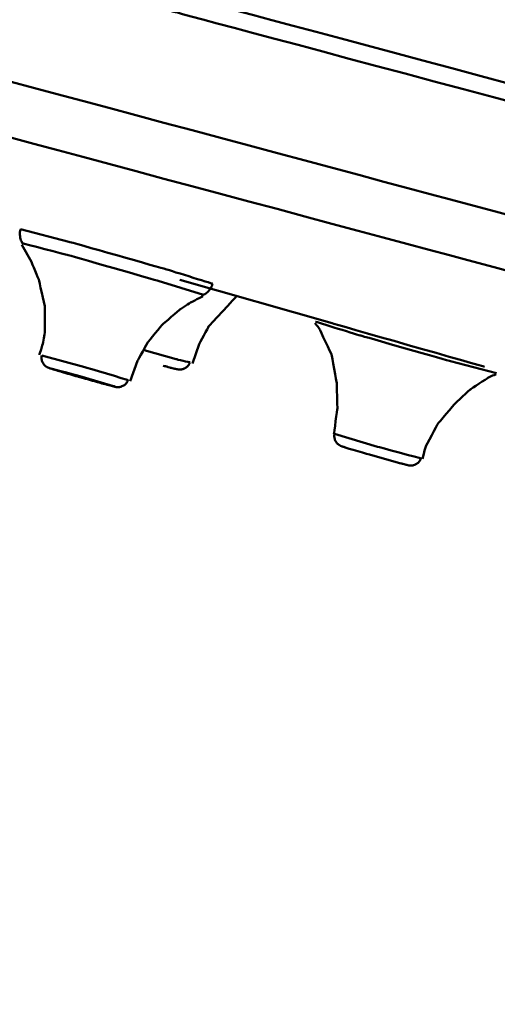
# Model space of a CAD drawing. Units: centimetres. Extents: x -162 to 1154, y -1084 to 1215.
# Drawn here: x 608 to 621, y 1086 to 1114 of the extents above; entities that cross this region are included whole.
import ezdxf

# ---------------------------------------------------------------- set-up
doc = ezdxf.new("R2010")
doc.units = ezdxf.units.CM
doc.header["$MEASUREMENT"] = 0
doc.layers.add('layer 1', color=7, linetype='Continuous')

msp = doc.modelspace()

# ---------------------------------------------------------------- linework, layer by layer
at = {"layer": 'layer 1', "lineweight": 50}
for points, knots in [([(708.71784, 1092.37797), (708.71784, 1092.37797), (613.35427, 1117.02604), (613.35427, 1117.02604), (613.35427, 1117.02604), (613.35427, 1117.02604), (517.56882, 1139.9885), (517.56882, 1139.9885)], [0, 0, 0, 0, 0.5, 0.5, 0.5, 0.50000001, 1, 1, 1, 1]), ([(517.56882, 1139.9885), (517.56882, 1139.9885), (518.60982, 1139.71102), (518.60982, 1139.71102), (518.60982, 1139.71102), (518.60982, 1139.71102), (521.72528, 1138.8786), (521.72528, 1138.8786), (521.72528, 1138.8786), (521.72528, 1138.8786), (526.87933, 1137.49594), (526.87933, 1137.49594), (526.87933, 1137.49594), (526.87933, 1137.49594), (534.01534, 1135.58382), (534.01534, 1135.58382), (534.01534, 1135.58382), (534.01534, 1135.58382), (543.05781, 1133.16394), (543.05781, 1133.16394), (543.05781, 1133.16394), (543.05781, 1133.16394), (553.90198, 1130.25612), (553.90198, 1130.25612), (553.90198, 1130.25612), (553.90198, 1130.25612), (566.43743, 1126.89905), (566.43743, 1126.89905), (566.43743, 1126.89905), (566.43743, 1126.89905), (580.51597, 1123.12388), (580.51597, 1123.12388), (580.51597, 1123.12388), (580.51597, 1123.12388), (595.99227, 1118.9778), (595.99227, 1118.9778), (595.99227, 1118.9778), (595.99227, 1118.9778), (612.69361, 1114.5014), (612.69361, 1114.5014), (612.69361, 1114.5014), (612.69361, 1114.5014), (630.43973, 1109.74846), (630.43973, 1109.74846), (630.43973, 1109.74846), (630.43973, 1109.74846), (649.02677, 1104.76807), (649.02677, 1104.76807), (649.02677, 1104.76807), (649.02677, 1104.76807), (668.26408, 1099.61402), (668.26408, 1099.61402), (668.26408, 1099.61402), (668.26408, 1099.61402), (687.93271, 1094.342), (687.93271, 1094.342), (687.93271, 1094.342), (687.93271, 1094.342), (707.81935, 1089.01618), (707.81935, 1089.01618), (707.81935, 1089.01618), (707.81935, 1089.01618), (727.70504, 1083.68565), (727.70504, 1083.68565), (727.70504, 1083.68565), (727.70504, 1083.68565), (747.37272, 1078.41362), (747.37272, 1078.41362), (747.37272, 1078.41362), (747.37272, 1078.41362), (766.61003, 1073.25958), (766.61003, 1073.25958), (766.61003, 1073.25958), (766.61003, 1073.25958), (785.20274, 1068.27919), (785.20274, 1068.27919), (785.20274, 1068.27919), (785.20274, 1068.27919), (802.94414, 1063.52625), (802.94414, 1063.52625), (802.94414, 1063.52625), (802.94414, 1063.52625), (819.64454, 1059.04984), (819.64454, 1059.04984), (819.64454, 1059.04984), (819.64454, 1059.04984), (835.12178, 1054.90377), (835.12178, 1054.90377), (835.12178, 1054.90377), (835.12178, 1054.90377), (849.20127, 1051.12954), (849.20127, 1051.12954), (849.20127, 1051.12954), (849.20127, 1051.12954), (861.73482, 1047.77153), (861.73482, 1047.77153), (861.73482, 1047.77153), (861.73482, 1047.77153), (872.57994, 1044.86371), (872.57994, 1044.86371), (872.57994, 1044.86371), (872.57994, 1044.86371), (881.62147, 1042.44382), (881.62147, 1042.44382), (881.62147, 1042.44382), (881.62147, 1042.44382), (888.75842, 1040.5317), (888.75842, 1040.5317), (888.75842, 1040.5317), (888.75842, 1040.5317), (893.91247, 1039.14905), (893.91247, 1039.14905), (893.91247, 1039.14905), (893.91247, 1039.14905), (897.02792, 1038.31662), (897.02792, 1038.31662), (897.02792, 1038.31662), (897.02792, 1038.31662), (898.06893, 1038.03915), (898.06893, 1038.03915)], [0, 0, 0, 0, 0.03333333, 0.03333333, 0.03333333, 0.03333334, 0.06666667, 0.06666667, 0.06666667, 0.06666668, 0.1, 0.1, 0.1, 0.10000001, 0.13333333, 0.13333333, 0.13333333, 0.13333334, 0.16666667, 0.16666667, 0.16666667, 0.16666668, 0.2, 0.2, 0.2, 0.20000001, 0.23333333, 0.23333333, 0.23333333, 0.23333334, 0.26666667, 0.26666667, 0.26666667, 0.26666668, 0.3, 0.3, 0.3, 0.30000001, 0.33333333, 0.33333333, 0.33333333, 0.33333334, 0.36666667, 0.36666667, 0.36666667, 0.36666668, 0.4, 0.4, 0.4, 0.40000001, 0.43333333, 0.43333333, 0.43333333, 0.43333334, 0.46666667, 0.46666667, 0.46666667, 0.46666668, 0.5, 0.5, 0.5, 0.50000001, 0.53333333, 0.53333333, 0.53333333, 0.53333334, 0.56666667, 0.56666667, 0.56666667, 0.56666668, 0.6, 0.6, 0.6, 0.60000001, 0.63333333, 0.63333333, 0.63333333, 0.63333334, 0.66666667, 0.66666667, 0.66666667, 0.66666668, 0.7, 0.7, 0.7, 0.70000001, 0.73333333, 0.73333333, 0.73333333, 0.73333334, 0.76666667, 0.76666667, 0.76666667, 0.76666668, 0.8, 0.8, 0.8, 0.80000001, 0.83333333, 0.83333333, 0.83333333, 0.83333334, 0.86666667, 0.86666667, 0.86666667, 0.86666668, 0.9, 0.9, 0.9, 0.90000001, 0.93333333, 0.93333333, 0.93333333, 0.93333334, 0.96666667, 0.96666667, 0.96666667, 0.96666668, 1, 1, 1, 1]), ([(898.73902, 1037.3549), (898.73902, 1037.3549), (897.69047, 1037.63615), (897.69047, 1037.63615), (897.69047, 1037.63615), (897.69047, 1037.63615), (894.5618, 1038.47518), (894.5618, 1038.47518), (894.5618, 1038.47518), (894.5618, 1038.47518), (889.38699, 1039.86255), (889.38699, 1039.86255), (889.38699, 1039.86255), (889.38699, 1039.86255), (882.22172, 1041.78128), (882.22172, 1041.78128), (882.22172, 1041.78128), (882.22172, 1041.78128), (873.14149, 1044.21155), (873.14149, 1044.21155), (873.14149, 1044.21155), (873.14149, 1044.21155), (862.25014, 1047.13353), (862.25014, 1047.13353), (862.25014, 1047.13353), (862.25014, 1047.13353), (849.66656, 1050.5057), (849.66656, 1050.5057), (849.66656, 1050.5057), (849.66656, 1050.5057), (835.52667, 1054.29125), (835.52667, 1054.29125), (835.52667, 1054.29125), (835.52667, 1054.29125), (819.98713, 1058.45809), (819.98713, 1058.45809), (819.98713, 1058.45809), (819.98713, 1058.45809), (803.21501, 1062.95148), (803.21501, 1062.95148), (803.21501, 1062.95148), (803.21501, 1062.95148), (785.39999, 1067.72518), (785.39999, 1067.72518), (785.39999, 1067.72518), (785.39999, 1067.72518), (766.7299, 1072.72728), (766.7299, 1072.72728), (766.7299, 1072.72728), (766.7299, 1072.72728), (747.41614, 1077.90398), (747.41614, 1077.90398), (747.41614, 1077.90398), (747.41614, 1077.90398), (727.66352, 1083.19487), (727.66352, 1083.19487), (727.66352, 1083.19487), (727.66352, 1083.19487), (707.69193, 1088.54712), (707.69193, 1088.54712), (707.69193, 1088.54712), (707.69193, 1088.54712), (687.72507, 1093.89464), (687.72507, 1093.89464), (687.72507, 1093.89464), (687.72507, 1093.89464), (667.97245, 1099.18932), (667.97245, 1099.18932), (667.97245, 1099.18932), (667.97245, 1099.18932), (648.6568, 1104.36507), (648.6568, 1104.36507), (648.6568, 1104.36507), (648.6568, 1104.36507), (629.98766, 1109.36811), (629.98766, 1109.36811), (629.98766, 1109.36811), (629.98766, 1109.36811), (612.1717, 1114.14087), (612.1717, 1114.14087), (612.1717, 1114.14087), (612.1717, 1114.14087), (595.40051, 1118.63521), (595.40051, 1118.63521), (595.40051, 1118.63521), (595.40051, 1118.63521), (579.86003, 1122.79827), (579.86003, 1122.79827), (579.86003, 1122.79827), (579.86003, 1122.79827), (565.72014, 1126.58665), (565.72014, 1126.58665), (565.72014, 1126.58665), (565.72014, 1126.58665), (553.13657, 1129.95976), (553.13657, 1129.95976), (553.13657, 1129.95976), (553.13657, 1129.95976), (542.24238, 1132.87703), (542.24238, 1132.87703), (542.24238, 1132.87703), (542.24238, 1132.87703), (533.16498, 1135.31201), (533.16498, 1135.31201), (533.16498, 1135.31201), (533.16498, 1135.31201), (526.00066, 1137.22979), (526.00066, 1137.22979), (526.00066, 1137.22979), (526.00066, 1137.22979), (520.8249, 1138.61717), (520.8249, 1138.61717), (520.8249, 1138.61717), (520.8249, 1138.61717), (517.69623, 1139.45337), (517.69623, 1139.45337), (517.69623, 1139.45337), (517.69623, 1139.45337), (516.64768, 1139.73556), (516.64768, 1139.73556)], [0, 0, 0, 0, 0.03333333, 0.03333333, 0.03333333, 0.03333334, 0.06666667, 0.06666667, 0.06666667, 0.06666668, 0.1, 0.1, 0.1, 0.10000001, 0.13333333, 0.13333333, 0.13333333, 0.13333334, 0.16666667, 0.16666667, 0.16666667, 0.16666668, 0.2, 0.2, 0.2, 0.20000001, 0.23333333, 0.23333333, 0.23333333, 0.23333334, 0.26666667, 0.26666667, 0.26666667, 0.26666668, 0.3, 0.3, 0.3, 0.30000001, 0.33333333, 0.33333333, 0.33333333, 0.33333334, 0.36666667, 0.36666667, 0.36666667, 0.36666668, 0.4, 0.4, 0.4, 0.40000001, 0.43333333, 0.43333333, 0.43333333, 0.43333334, 0.46666667, 0.46666667, 0.46666667, 0.46666668, 0.5, 0.5, 0.5, 0.50000001, 0.53333333, 0.53333333, 0.53333333, 0.53333334, 0.56666667, 0.56666667, 0.56666667, 0.56666668, 0.6, 0.6, 0.6, 0.60000001, 0.63333333, 0.63333333, 0.63333333, 0.63333334, 0.66666667, 0.66666667, 0.66666667, 0.66666668, 0.7, 0.7, 0.7, 0.70000001, 0.73333333, 0.73333333, 0.73333333, 0.73333334, 0.76666667, 0.76666667, 0.76666667, 0.76666668, 0.8, 0.8, 0.8, 0.80000001, 0.83333333, 0.83333333, 0.83333333, 0.83333334, 0.86666667, 0.86666667, 0.86666667, 0.86666668, 0.9, 0.9, 0.9, 0.90000001, 0.93333333, 0.93333333, 0.93333333, 0.93333334, 0.96666667, 0.96666667, 0.96666667, 0.96666668, 1, 1, 1, 1]), ([(514.06641, 1137.2364), (514.06641, 1137.2364), (515.05739, 1136.97308), (515.05739, 1136.97308), (515.05739, 1136.97308), (515.05739, 1136.97308), (518.01335, 1136.18407), (518.01335, 1136.18407), (518.01335, 1136.18407), (518.01335, 1136.18407), (522.91068, 1134.87031), (522.91068, 1134.87031), (522.91068, 1134.87031), (522.91068, 1134.87031), (529.69466, 1133.05068), (529.69466, 1133.05068), (529.69466, 1133.05068), (529.69466, 1133.05068), (538.29827, 1130.74594), (538.29827, 1130.74594), (538.29827, 1130.74594), (538.29827, 1130.74594), (548.62807, 1127.9778), (548.62807, 1127.9778), (548.62807, 1127.9778), (548.62807, 1127.9778), (560.5878, 1124.77457), (560.5878, 1124.77457), (560.5878, 1124.77457), (560.5878, 1124.77457), (574.0425, 1121.16834), (574.0425, 1121.16834), (574.0425, 1121.16834), (574.0425, 1121.16834), (588.86381, 1117.19592), (588.86381, 1117.19592), (588.86381, 1117.19592), (588.86381, 1117.19592), (604.89695, 1112.90356), (604.89695, 1112.90356), (604.89695, 1112.90356), (604.89695, 1112.90356), (621.97486, 1108.32617), (621.97486, 1108.32617), (621.97486, 1108.32617), (621.97486, 1108.32617), (639.92579, 1103.51471), (639.92579, 1103.51471), (639.92579, 1103.51471), (639.92579, 1103.51471), (658.56285, 1098.52394), (658.56285, 1098.52394), (658.56285, 1098.52394), (658.56285, 1098.52394), (677.69823, 1093.39349), (677.69823, 1093.39349), (677.69823, 1093.39349), (677.69823, 1093.39349), (697.12996, 1088.18565), (697.12996, 1088.18565), (697.12996, 1088.18565), (697.12996, 1088.18565), (716.66362, 1082.95515), (716.66362, 1082.95515), (716.66362, 1082.95515), (716.66362, 1082.95515), (736.09441, 1077.74825), (736.09441, 1077.74825), (736.09441, 1077.74825), (736.09441, 1077.74825), (755.22979, 1072.62252), (755.22979, 1072.62252), (755.22979, 1072.62252), (755.22979, 1072.62252), (773.86779, 1067.62514), (773.86779, 1067.62514), (773.86779, 1067.62514), (773.86779, 1067.62514), (791.81683, 1062.81841), (791.81683, 1062.81841), (791.81683, 1062.81841), (791.81683, 1062.81841), (808.89475, 1058.24101), (808.89475, 1058.24101), (808.89475, 1058.24101), (808.89475, 1058.24101), (824.92977, 1053.94487), (824.92977, 1053.94487), (824.92977, 1053.94487), (824.92977, 1053.94487), (839.75014, 1049.97245), (839.75014, 1049.97245), (839.75014, 1049.97245), (839.75014, 1049.97245), (853.20483, 1046.36811), (853.20483, 1046.36811), (853.20483, 1046.36811), (853.20483, 1046.36811), (865.16456, 1043.16488), (865.16456, 1043.16488), (865.16456, 1043.16488), (865.16456, 1043.16488), (875.49437, 1040.39391), (875.49437, 1040.39391), (875.49437, 1040.39391), (875.49437, 1040.39391), (884.09892, 1038.092), (884.09892, 1038.092), (884.09892, 1038.092), (884.09892, 1038.092), (890.8829, 1036.27048), (890.8829, 1036.27048), (890.8829, 1036.27048), (890.8829, 1036.27048), (895.77929, 1034.96144), (895.77929, 1034.96144), (895.77929, 1034.96144), (895.77929, 1034.96144), (898.73619, 1034.16771), (898.73619, 1034.16771), (898.73619, 1034.16771), (898.73619, 1034.16771), (899.72717, 1033.90345), (899.72717, 1033.90345)], [0, 0, 0, 0, 0.03225806, 0.03225806, 0.03225806, 0.03225807, 0.06451613, 0.06451613, 0.06451613, 0.06451614, 0.09677419, 0.09677419, 0.09677419, 0.0967742, 0.12903226, 0.12903226, 0.12903226, 0.12903227, 0.16129032, 0.16129032, 0.16129032, 0.16129033, 0.19354839, 0.19354839, 0.19354839, 0.1935484, 0.22580645, 0.22580645, 0.22580645, 0.22580646, 0.25806452, 0.25806452, 0.25806452, 0.25806453, 0.29032258, 0.29032258, 0.29032258, 0.29032259, 0.32258065, 0.32258065, 0.32258065, 0.32258066, 0.35483871, 0.35483871, 0.35483871, 0.35483872, 0.38709677, 0.38709677, 0.38709677, 0.38709678, 0.41935484, 0.41935484, 0.41935484, 0.41935485, 0.4516129, 0.4516129, 0.4516129, 0.45161291, 0.48387097, 0.48387097, 0.48387097, 0.48387098, 0.51612903, 0.51612903, 0.51612903, 0.51612904, 0.5483871, 0.5483871, 0.5483871, 0.54838711, 0.58064516, 0.58064516, 0.58064516, 0.58064517, 0.61290323, 0.61290323, 0.61290323, 0.61290324, 0.64516129, 0.64516129, 0.64516129, 0.6451613, 0.67741935, 0.67741935, 0.67741935, 0.67741936, 0.70967742, 0.70967742, 0.70967742, 0.70967743, 0.74193548, 0.74193548, 0.74193548, 0.74193549, 0.77419355, 0.77419355, 0.77419355, 0.77419356, 0.80645161, 0.80645161, 0.80645161, 0.80645162, 0.83870968, 0.83870968, 0.83870968, 0.83870969, 0.87096774, 0.87096774, 0.87096774, 0.87096775, 0.90322581, 0.90322581, 0.90322581, 0.90322582, 0.93548387, 0.93548387, 0.93548387, 0.93548388, 0.96774194, 0.96774194, 0.96774194, 0.96774195, 1, 1, 1, 1]), ([(898.53799, 1032.65481), (898.53799, 1032.65481), (897.55362, 1032.91625), (897.55362, 1032.91625), (897.55362, 1032.91625), (897.55362, 1032.91625), (894.60804, 1033.70714), (894.60804, 1033.70714), (894.60804, 1033.70714), (894.60804, 1033.70714), (889.73241, 1035.01524), (889.73241, 1035.01524), (889.73241, 1035.01524), (889.73241, 1035.01524), (882.97675, 1036.82449), (882.97675, 1036.82449), (882.97675, 1036.82449), (882.97675, 1036.82449), (874.40712, 1039.1179), (874.40712, 1039.1179), (874.40712, 1039.1179), (874.40712, 1039.1179), (864.11979, 1041.87661), (864.11979, 1041.87661), (864.11979, 1041.87661), (864.11979, 1041.87661), (852.21008, 1045.06568), (852.21008, 1045.06568), (852.21008, 1045.06568), (852.21008, 1045.06568), (838.80729, 1048.65775), (838.80729, 1048.65775), (838.80729, 1048.65775), (838.80729, 1048.65775), (824.0511, 1052.61224), (824.0511, 1052.61224), (824.0511, 1052.61224), (824.0511, 1052.61224), (808.08403, 1056.89045), (808.08403, 1056.89045), (808.08403, 1056.89045), (808.08403, 1056.89045), (791.07595, 1061.44896), (791.07595, 1061.44896), (791.07595, 1061.44896), (791.07595, 1061.44896), (773.20053, 1066.23588), (773.20053, 1066.23588), (773.20053, 1066.23588), (773.20053, 1066.23588), (754.63709, 1071.2106), (754.63709, 1071.2106), (754.63709, 1071.2106), (754.63709, 1071.2106), (735.58287, 1076.31557), (735.58287, 1076.31557), (735.58287, 1076.31557), (735.58287, 1076.31557), (716.22948, 1081.50077), (716.22948, 1081.50077), (716.22948, 1081.50077), (716.22948, 1081.50077), (696.77698, 1086.71616), (696.77698, 1086.71616), (696.77698, 1086.71616), (696.77698, 1086.71616), (677.42641, 1091.90135), (677.42641, 1091.90135), (677.42641, 1091.90135), (677.42641, 1091.90135), (658.36937, 1097.00727), (658.36937, 1097.00727), (658.36937, 1097.00727), (658.36937, 1097.00727), (639.80876, 1101.98011), (639.80876, 1101.98011), (639.80876, 1101.98011), (639.80876, 1101.98011), (621.93334, 1106.76797), (621.93334, 1106.76797), (621.93334, 1106.76797), (621.93334, 1106.76797), (604.9262, 1111.32648), (604.9262, 1111.32648), (604.9262, 1111.32648), (604.9262, 1111.32648), (588.95819, 1115.60469), (588.95819, 1115.60469), (588.95819, 1115.60469), (588.95819, 1115.60469), (574.19823, 1119.55918), (574.19823, 1119.55918), (574.19823, 1119.55918), (574.19823, 1119.55918), (560.79638, 1123.15031), (560.79638, 1123.15031), (560.79638, 1123.15031), (560.79638, 1123.15031), (548.88856, 1126.33938), (548.88856, 1126.33938), (548.88856, 1126.33938), (548.88856, 1126.33938), (538.60123, 1129.09997), (538.60123, 1129.09997), (538.60123, 1129.09997), (538.60123, 1129.09997), (530.03254, 1131.39527), (530.03254, 1131.39527), (530.03254, 1131.39527), (530.03254, 1131.39527), (523.27688, 1133.20547), (523.27688, 1133.20547), (523.27688, 1133.20547), (523.27688, 1133.20547), (518.40125, 1134.51167), (518.40125, 1134.51167), (518.40125, 1134.51167), (518.40125, 1134.51167), (515.45567, 1135.30068), (515.45567, 1135.30068), (515.45567, 1135.30068), (515.45567, 1135.30068), (514.4713, 1135.56494), (514.4713, 1135.56494)], [0, 0, 0, 0, 0.03225806, 0.03225806, 0.03225806, 0.03225807, 0.06451613, 0.06451613, 0.06451613, 0.06451614, 0.09677419, 0.09677419, 0.09677419, 0.0967742, 0.12903226, 0.12903226, 0.12903226, 0.12903227, 0.16129032, 0.16129032, 0.16129032, 0.16129033, 0.19354839, 0.19354839, 0.19354839, 0.1935484, 0.22580645, 0.22580645, 0.22580645, 0.22580646, 0.25806452, 0.25806452, 0.25806452, 0.25806453, 0.29032258, 0.29032258, 0.29032258, 0.29032259, 0.32258065, 0.32258065, 0.32258065, 0.32258066, 0.35483871, 0.35483871, 0.35483871, 0.35483872, 0.38709677, 0.38709677, 0.38709677, 0.38709678, 0.41935484, 0.41935484, 0.41935484, 0.41935485, 0.4516129, 0.4516129, 0.4516129, 0.45161291, 0.48387097, 0.48387097, 0.48387097, 0.48387098, 0.51612903, 0.51612903, 0.51612903, 0.51612904, 0.5483871, 0.5483871, 0.5483871, 0.54838711, 0.58064516, 0.58064516, 0.58064516, 0.58064517, 0.61290323, 0.61290323, 0.61290323, 0.61290324, 0.64516129, 0.64516129, 0.64516129, 0.6451613, 0.67741935, 0.67741935, 0.67741935, 0.67741936, 0.70967742, 0.70967742, 0.70967742, 0.70967743, 0.74193548, 0.74193548, 0.74193548, 0.74193549, 0.77419355, 0.77419355, 0.77419355, 0.77419356, 0.80645161, 0.80645161, 0.80645161, 0.80645162, 0.83870968, 0.83870968, 0.83870968, 0.83870969, 0.87096774, 0.87096774, 0.87096774, 0.87096775, 0.90322581, 0.90322581, 0.90322581, 0.90322582, 0.93548387, 0.93548387, 0.93548387, 0.93548388, 0.96774194, 0.96774194, 0.96774194, 0.96774195, 1, 1, 1, 1]), ([(607.83592, 1108.05813), (607.83592, 1108.05813), (607.82176, 1108.01943), (607.82176, 1108.01943), (607.82176, 1108.01943), (607.82176, 1108.01943), (607.81138, 1107.98451), (607.81138, 1107.98451), (607.81138, 1107.98451), (607.81138, 1107.98451), (607.8076, 1107.89957), (607.8076, 1107.89957), (607.8076, 1107.89957), (607.8076, 1107.89957), (607.82176, 1107.81652), (607.82176, 1107.81652), (607.82176, 1107.81652), (607.82176, 1107.81652), (607.83969, 1107.74951), (607.83969, 1107.74951), (607.83969, 1107.74951), (607.83969, 1107.74951), (607.868, 1107.68816), (607.868, 1107.68816), (607.868, 1107.68816), (607.868, 1107.68816), (607.88499, 1107.65702), (607.88499, 1107.65702), (607.88499, 1107.65702), (607.88499, 1107.65702), (607.9067, 1107.63153), (607.9067, 1107.63153)], [0, 0, 0, 0, 0.125, 0.125, 0.125, 0.12500001, 0.25, 0.25, 0.25, 0.25000001, 0.375, 0.375, 0.375, 0.37500001, 0.5, 0.5, 0.5, 0.50000001, 0.625, 0.625, 0.625, 0.62500001, 0.75, 0.75, 0.75, 0.75000001, 0.875, 0.875, 0.875, 0.87500001, 1, 1, 1, 1]), ([(607.82931, 1108.05813), (607.82931, 1108.05813), (609.18365, 1107.70515), (609.18365, 1107.70515), (609.18365, 1107.70515), (609.18365, 1107.70515), (611.87535, 1106.94068), (611.87535, 1106.94068), (611.87535, 1106.94068), (611.87535, 1106.94068), (613.21175, 1106.52824), (613.21175, 1106.52824)], [0, 0, 0, 0, 0.33333333, 0.33333333, 0.33333333, 0.33333334, 0.66666667, 0.66666667, 0.66666667, 0.66666668, 1, 1, 1, 1]), ([(612.95787, 1106.21773), (612.95787, 1106.21773), (611.6847, 1106.60846), (611.6847, 1106.60846), (611.6847, 1106.60846), (611.6847, 1106.60846), (609.13835, 1107.33613), (609.13835, 1107.33613), (609.13835, 1107.33613), (609.13835, 1107.33613), (607.88216, 1107.65985), (607.88216, 1107.65985)], [0, 0, 0, 0, 0.33333333, 0.33333333, 0.33333333, 0.33333334, 0.66666667, 0.66666667, 0.66666667, 0.66666668, 1, 1, 1, 1]), ([(607.86423, 1107.61455), (607.86423, 1107.61455), (608.13604, 1107.13793), (608.13604, 1107.13793), (608.13604, 1107.13793), (608.13604, 1107.13793), (608.34084, 1106.6415), (608.34084, 1106.6415), (608.34084, 1106.6415), (608.34084, 1106.6415), (608.50601, 1105.9044), (608.50601, 1105.9044), (608.50601, 1105.9044), (608.50601, 1105.9044), (608.50978, 1105.15597), (608.50978, 1105.15597), (608.50978, 1105.15597), (608.50978, 1105.15597), (608.45032, 1104.84074), (608.45032, 1104.84074), (608.45032, 1104.84074), (608.45032, 1104.84074), (608.355, 1104.53023), (608.355, 1104.53023)], [0, 0, 0, 0, 0.16666667, 0.16666667, 0.16666667, 0.16666668, 0.33333333, 0.33333333, 0.33333333, 0.33333334, 0.5, 0.5, 0.5, 0.50000001, 0.66666667, 0.66666667, 0.66666667, 0.66666668, 0.83333333, 0.83333333, 0.83333333, 0.83333334, 1, 1, 1, 1]), ([(612.2925, 1106.63678), (612.2925, 1106.63678), (616.56033, 1105.41646), (616.56033, 1105.41646), (616.56033, 1105.41646), (616.56033, 1105.41646), (620.8291, 1104.19896), (620.8291, 1104.19896)], [0, 0, 0, 0, 0.5, 0.5, 0.5, 0.50000001, 1, 1, 1, 1]), ([(612.91635, 1106.19886), (612.91635, 1106.19886), (612.92295, 1106.20358), (612.92295, 1106.20358), (612.92295, 1106.20358), (612.92295, 1106.20358), (612.9305, 1106.20358), (612.9305, 1106.20358), (612.9305, 1106.20358), (612.9305, 1106.20358), (613.00129, 1106.2385), (613.00129, 1106.2385), (613.00129, 1106.2385), (613.00129, 1106.2385), (613.06452, 1106.28852), (613.06452, 1106.28852), (613.06452, 1106.28852), (613.06452, 1106.28852), (613.12398, 1106.35553), (613.12398, 1106.35553), (613.12398, 1106.35553), (613.12398, 1106.35553), (613.174, 1106.42537), (613.174, 1106.42537), (613.174, 1106.42537), (613.174, 1106.42537), (613.19477, 1106.47539), (613.19477, 1106.47539), (613.19477, 1106.47539), (613.19477, 1106.47539), (613.20515, 1106.52824), (613.20515, 1106.52824)], [0, 0, 0, 0, 0.125, 0.125, 0.125, 0.12500001, 0.25, 0.25, 0.25, 0.25000001, 0.375, 0.375, 0.375, 0.37500001, 0.5, 0.5, 0.5, 0.50000001, 0.625, 0.625, 0.625, 0.62500001, 0.75, 0.75, 0.75, 0.75000001, 0.875, 0.875, 0.875, 0.87500001, 1, 1, 1, 1]), ([(610.9023, 1103.79785), (610.9023, 1103.79785), (611.10993, 1104.36885), (611.10993, 1104.36885), (611.10993, 1104.36885), (611.10993, 1104.36885), (611.39873, 1104.88793), (611.39873, 1104.88793), (611.39873, 1104.88793), (611.39873, 1104.88793), (611.80834, 1105.38531), (611.80834, 1105.38531), (611.80834, 1105.38531), (611.80834, 1105.38531), (612.29533, 1105.80435), (612.29533, 1105.80435), (612.29533, 1105.80435), (612.29533, 1105.80435), (612.60584, 1106.00632), (612.60584, 1106.00632), (612.60584, 1106.00632), (612.60584, 1106.00632), (612.94089, 1106.17432), (612.94089, 1106.17432)], [0, 0, 0, 0, 0.16666667, 0.16666667, 0.16666667, 0.16666668, 0.33333333, 0.33333333, 0.33333333, 0.33333334, 0.5, 0.5, 0.5, 0.50000001, 0.66666667, 0.66666667, 0.66666667, 0.66666668, 0.83333333, 0.83333333, 0.83333333, 0.83333334, 1, 1, 1, 1]), ([(612.64454, 1104.29146), (612.64454, 1104.29146), (612.83141, 1104.8313), (612.83141, 1104.8313), (612.83141, 1104.8313), (612.83141, 1104.8313), (613.09567, 1105.32396), (613.09567, 1105.32396), (613.09567, 1105.32396), (613.09567, 1105.32396), (613.88279, 1106.17904), (613.88279, 1106.17904)], [0, 0, 0, 0, 0.33333333, 0.33333333, 0.33333333, 0.33333334, 0.66666667, 0.66666667, 0.66666667, 0.66666668, 1, 1, 1, 1]), ([(621.16415, 1104.01587), (621.16415, 1104.01587), (619.87587, 1104.35375), (619.87587, 1104.35375), (619.87587, 1104.35375), (619.87587, 1104.35375), (617.36161, 1105.07103), (617.36161, 1105.07103), (617.36161, 1105.07103), (617.36161, 1105.07103), (616.09126, 1105.46176), (616.09126, 1105.46176)], [0, 0, 0, 0, 0.33333333, 0.33333333, 0.33333333, 0.33333334, 0.66666667, 0.66666667, 0.66666667, 0.66666668, 1, 1, 1, 1]), ([(616.07994, 1105.42401), (616.07994, 1105.42401), (616.14789, 1105.33906), (616.14789, 1105.33906), (616.14789, 1105.33906), (616.14789, 1105.33906), (616.20735, 1105.25507), (616.20735, 1105.25507), (616.20735, 1105.25507), (616.20735, 1105.25507), (616.54334, 1104.53778), (616.54334, 1104.53778), (616.54334, 1104.53778), (616.54334, 1104.53778), (616.69152, 1103.74406), (616.69152, 1103.74406), (616.69152, 1103.74406), (616.69152, 1103.74406), (616.7085, 1103.03149), (616.7085, 1103.03149), (616.7085, 1103.03149), (616.7085, 1103.03149), (616.61035, 1102.31138), (616.61035, 1102.31138)], [0, 0, 0, 0, 0.16666667, 0.16666667, 0.16666667, 0.16666668, 0.33333333, 0.33333333, 0.33333333, 0.33333334, 0.5, 0.5, 0.5, 0.50000001, 0.66666667, 0.66666667, 0.66666667, 0.66666668, 0.83333333, 0.83333333, 0.83333333, 0.83333334, 1, 1, 1, 1]), ([(611.2968, 1104.66142), (611.2968, 1104.66142), (612.18868, 1104.41132), (612.18868, 1104.41132), (612.18868, 1104.41132), (612.18868, 1104.41132), (612.57753, 1104.31882), (612.57753, 1104.31882)], [0, 0, 0, 0, 0.5, 0.5, 0.5, 0.50000001, 1, 1, 1, 1]), ([(608.42484, 1104.51325), (608.42484, 1104.51325), (608.41824, 1104.47455), (608.41824, 1104.47455), (608.41824, 1104.47455), (608.41824, 1104.47455), (608.4154, 1104.43491), (608.4154, 1104.43491), (608.4154, 1104.43491), (608.4154, 1104.43491), (608.42201, 1104.38961), (608.42201, 1104.38961), (608.42201, 1104.38961), (608.42201, 1104.38961), (608.43239, 1104.34808), (608.43239, 1104.34808), (608.43239, 1104.34808), (608.43239, 1104.34808), (608.45032, 1104.31316), (608.45032, 1104.31316), (608.45032, 1104.31316), (608.45032, 1104.31316), (608.46826, 1104.28013), (608.46826, 1104.28013), (608.46826, 1104.28013), (608.46826, 1104.28013), (608.48902, 1104.25653), (608.48902, 1104.25653), (608.48902, 1104.25653), (608.48902, 1104.25653), (608.50978, 1104.23388), (608.50978, 1104.23388), (608.50978, 1104.23388), (608.50978, 1104.23388), (608.52772, 1104.21595), (608.52772, 1104.21595), (608.52772, 1104.21595), (608.52772, 1104.21595), (608.54942, 1104.20274), (608.54942, 1104.20274), (608.54942, 1104.20274), (608.54942, 1104.20274), (608.56264, 1104.1933), (608.56264, 1104.1933), (608.56264, 1104.1933), (608.56264, 1104.1933), (608.57679, 1104.18575), (608.57679, 1104.18575), (608.57679, 1104.18575), (608.57679, 1104.18575), (608.58434, 1104.18198), (608.58434, 1104.18198), (608.58434, 1104.18198), (608.58434, 1104.18198), (608.59472, 1104.1782), (608.59472, 1104.1782), (608.59472, 1104.1782), (608.59472, 1104.1782), (608.60227, 1104.17537), (608.60227, 1104.17537), (608.60227, 1104.17537), (608.60227, 1104.17537), (608.60888, 1104.17159), (608.60888, 1104.17159), (608.60888, 1104.17159), (608.60888, 1104.17159), (608.61926, 1104.16687), (608.61926, 1104.16687), (608.61926, 1104.16687), (608.61926, 1104.16687), (608.62587, 1104.16499), (608.62587, 1104.16499), (608.62587, 1104.16499), (608.62587, 1104.16499), (608.65796, 1104.15366), (608.65796, 1104.15366), (608.65796, 1104.15366), (608.65796, 1104.15366), (608.7042, 1104.14045), (608.7042, 1104.14045), (608.7042, 1104.14045), (608.7042, 1104.14045), (608.73157, 1104.12912), (608.73157, 1104.12912), (608.73157, 1104.12912), (608.73157, 1104.12912), (608.75989, 1104.12157), (608.75989, 1104.12157)], [0, 0, 0, 0, 0.04545455, 0.04545455, 0.04545455, 0.04545456, 0.09090909, 0.09090909, 0.09090909, 0.0909091, 0.13636364, 0.13636364, 0.13636364, 0.13636365, 0.18181818, 0.18181818, 0.18181818, 0.18181819, 0.22727273, 0.22727273, 0.22727273, 0.22727274, 0.27272727, 0.27272727, 0.27272727, 0.27272728, 0.31818182, 0.31818182, 0.31818182, 0.31818183, 0.36363636, 0.36363636, 0.36363636, 0.36363637, 0.40909091, 0.40909091, 0.40909091, 0.40909092, 0.45454545, 0.45454545, 0.45454545, 0.45454546, 0.5, 0.5, 0.5, 0.50000001, 0.54545455, 0.54545455, 0.54545455, 0.54545456, 0.59090909, 0.59090909, 0.59090909, 0.5909091, 0.63636364, 0.63636364, 0.63636364, 0.63636365, 0.68181818, 0.68181818, 0.68181818, 0.68181819, 0.72727273, 0.72727273, 0.72727273, 0.72727274, 0.77272727, 0.77272727, 0.77272727, 0.77272728, 0.81818182, 0.81818182, 0.81818182, 0.81818183, 0.86363636, 0.86363636, 0.86363636, 0.86363637, 0.90909091, 0.90909091, 0.90909091, 0.90909092, 0.95454545, 0.95454545, 0.95454545, 0.95454546, 1, 1, 1, 1]), ([(608.42201, 1104.51702), (608.42201, 1104.51702), (609.63478, 1104.18575), (609.63478, 1104.18575), (609.63478, 1104.18575), (609.63478, 1104.18575), (610.84189, 1103.82617), (610.84189, 1103.82617)], [0, 0, 0, 0, 0.5, 0.5, 0.5, 0.50000001, 1, 1, 1, 1]), ([(610.43323, 1103.65723), (610.43323, 1103.65723), (609.55834, 1103.91394), (609.55834, 1103.91394), (609.55834, 1103.91394), (609.55834, 1103.91394), (608.67872, 1104.15366), (608.67872, 1104.15366)], [0, 0, 0, 0, 0.5, 0.5, 0.5, 0.50000001, 1, 1, 1, 1]), ([(608.67872, 1104.15366), (608.67872, 1104.15366), (609.40639, 1103.93093), (609.40639, 1103.93093), (609.40639, 1103.93093), (609.40639, 1103.93093), (610.47759, 1103.63929), (610.47759, 1103.63929)], [0, 0, 0, 0, 0.5, 0.5, 0.5, 0.50000001, 1, 1, 1, 1]), ([(608.75989, 1104.12157), (608.75989, 1104.12157), (608.85615, 1104.0942), (608.85615, 1104.0942), (608.85615, 1104.0942), (608.85615, 1104.0942), (608.97602, 1104.05834), (608.97602, 1104.05834)], [0, 0, 0, 0, 0.5, 0.5, 0.5, 0.50000001, 1, 1, 1, 1]), ([(611.83004, 1104.22822), (611.83004, 1104.22822), (611.86779, 1104.21595), (611.86779, 1104.21595), (611.86779, 1104.21595), (611.86779, 1104.21595), (611.90743, 1104.20651), (611.90743, 1104.20651), (611.90743, 1104.20651), (611.90743, 1104.20651), (612.03107, 1104.17159), (612.03107, 1104.17159), (612.03107, 1104.17159), (612.03107, 1104.17159), (612.12639, 1104.14894), (612.12639, 1104.14894), (612.12639, 1104.14894), (612.12639, 1104.14894), (612.17547, 1104.14045), (612.17547, 1104.14045), (612.17547, 1104.14045), (612.17547, 1104.14045), (612.21794, 1104.12912), (612.21794, 1104.12912), (612.21794, 1104.12912), (612.21794, 1104.12912), (612.2321, 1104.12535), (612.2321, 1104.12535), (612.2321, 1104.12535), (612.2321, 1104.12535), (612.25286, 1104.12157), (612.25286, 1104.12157), (612.25286, 1104.12157), (612.25286, 1104.12157), (612.26702, 1104.12157), (612.26702, 1104.12157), (612.26702, 1104.12157), (612.26702, 1104.12157), (612.28495, 1104.12157), (612.28495, 1104.12157), (612.28495, 1104.12157), (612.28495, 1104.12157), (612.30194, 1104.12157), (612.30194, 1104.12157), (612.30194, 1104.12157), (612.30194, 1104.12157), (612.3227, 1104.12157), (612.3227, 1104.12157), (612.3227, 1104.12157), (612.3227, 1104.12157), (612.35951, 1104.12912), (612.35951, 1104.12912), (612.35951, 1104.12912), (612.35951, 1104.12912), (612.39443, 1104.14045), (612.39443, 1104.14045), (612.39443, 1104.14045), (612.39443, 1104.14045), (612.43313, 1104.15366), (612.43313, 1104.15366), (612.43313, 1104.15366), (612.43313, 1104.15366), (612.47182, 1104.1782), (612.47182, 1104.1782), (612.47182, 1104.1782), (612.47182, 1104.1782), (612.51052, 1104.21029), (612.51052, 1104.21029), (612.51052, 1104.21029), (612.51052, 1104.21029), (612.54166, 1104.24898), (612.54166, 1104.24898), (612.54166, 1104.24898), (612.54166, 1104.24898), (612.56054, 1104.28485), (612.56054, 1104.28485), (612.56054, 1104.28485), (612.56054, 1104.28485), (612.57375, 1104.31882), (612.57375, 1104.31882)], [0, 0, 0, 0, 0.05, 0.05, 0.05, 0.05000001, 0.1, 0.1, 0.1, 0.10000001, 0.15, 0.15, 0.15, 0.15000001, 0.2, 0.2, 0.2, 0.20000001, 0.25, 0.25, 0.25, 0.25000001, 0.3, 0.3, 0.3, 0.30000001, 0.35, 0.35, 0.35, 0.35000001, 0.4, 0.4, 0.4, 0.40000001, 0.45, 0.45, 0.45, 0.45000001, 0.5, 0.5, 0.5, 0.50000001, 0.55, 0.55, 0.55, 0.55000001, 0.6, 0.6, 0.6, 0.60000001, 0.65, 0.65, 0.65, 0.65000001, 0.7, 0.7, 0.7, 0.70000001, 0.75, 0.75, 0.75, 0.75000001, 0.8, 0.8, 0.8, 0.80000001, 0.85, 0.85, 0.85, 0.85000001, 0.9, 0.9, 0.9, 0.90000001, 0.95, 0.95, 0.95, 0.95000001, 1, 1, 1, 1]), ([(608.97602, 1104.05834), (608.97602, 1104.05834), (609.1308, 1104.01209), (609.1308, 1104.01209), (609.1308, 1104.01209), (609.1308, 1104.01209), (609.29691, 1103.96302), (609.29691, 1103.96302), (609.29691, 1103.96302), (609.29691, 1103.96302), (609.46868, 1103.91394), (609.46868, 1103.91394), (609.46868, 1103.91394), (609.46868, 1103.91394), (609.64611, 1103.86392), (609.64611, 1103.86392), (609.64611, 1103.86392), (609.64611, 1103.86392), (609.81882, 1103.81484), (609.81882, 1103.81484), (609.81882, 1103.81484), (609.81882, 1103.81484), (609.98115, 1103.76954), (609.98115, 1103.76954), (609.98115, 1103.76954), (609.98115, 1103.76954), (610.13594, 1103.72612), (610.13594, 1103.72612), (610.13594, 1103.72612), (610.13594, 1103.72612), (610.25957, 1103.6912), (610.25957, 1103.6912), (610.25957, 1103.6912), (610.25957, 1103.6912), (610.28411, 1103.68743), (610.28411, 1103.68743), (610.28411, 1103.68743), (610.28411, 1103.68743), (610.30582, 1103.67988), (610.30582, 1103.67988)], [0, 0, 0, 0, 0.1, 0.1, 0.1, 0.10000001, 0.2, 0.2, 0.2, 0.20000001, 0.3, 0.3, 0.3, 0.30000001, 0.4, 0.4, 0.4, 0.40000001, 0.5, 0.5, 0.5, 0.50000001, 0.6, 0.6, 0.6, 0.60000001, 0.7, 0.7, 0.7, 0.70000001, 0.8, 0.8, 0.8, 0.80000001, 0.9, 0.9, 0.9, 0.90000001, 1, 1, 1, 1]), ([(609.07417, 1104.03852), (609.07417, 1104.03852), (609.79806, 1103.83938), (609.79806, 1103.83938), (609.79806, 1103.83938), (609.79806, 1103.83938), (609.79428, 1103.82805), (609.79428, 1103.82805), (609.79428, 1103.82805), (609.79428, 1103.82805), (609.07417, 1104.03852), (609.07417, 1104.03852)], [0, 0, 0, 0, 0.33333333, 0.33333333, 0.33333333, 0.33333334, 0.66666667, 0.66666667, 0.66666667, 0.66666668, 1, 1, 1, 1]), ([(610.30582, 1103.67988), (610.30582, 1103.67988), (610.38038, 1103.65911), (610.38038, 1103.65911), (610.38038, 1103.65911), (610.38038, 1103.65911), (610.43984, 1103.6459), (610.43984, 1103.6459), (610.43984, 1103.6459), (610.43984, 1103.6459), (610.47098, 1103.63929), (610.47098, 1103.63929), (610.47098, 1103.63929), (610.47098, 1103.63929), (610.50024, 1103.6308), (610.50024, 1103.6308), (610.50024, 1103.6308), (610.50024, 1103.6308), (610.50968, 1103.6308), (610.50968, 1103.6308), (610.50968, 1103.6308), (610.50968, 1103.6308), (610.52383, 1103.62797), (610.52383, 1103.62797), (610.52383, 1103.62797), (610.52383, 1103.62797), (610.53799, 1103.62797), (610.53799, 1103.62797), (610.53799, 1103.62797), (610.53799, 1103.62797), (610.55215, 1103.62797), (610.55215, 1103.62797), (610.55215, 1103.62797), (610.55215, 1103.62797), (610.57669, 1103.62797), (610.57669, 1103.62797), (610.57669, 1103.62797), (610.57669, 1103.62797), (610.60217, 1103.6308), (610.60217, 1103.6308), (610.60217, 1103.6308), (610.60217, 1103.6308), (610.63709, 1103.63929), (610.63709, 1103.63929), (610.63709, 1103.63929), (610.63709, 1103.63929), (610.67201, 1103.64968), (610.67201, 1103.64968), (610.67201, 1103.64968), (610.67201, 1103.64968), (610.71826, 1103.67044), (610.71826, 1103.67044), (610.71826, 1103.67044), (610.71826, 1103.67044), (610.76073, 1103.70253), (610.76073, 1103.70253), (610.76073, 1103.70253), (610.76073, 1103.70253), (610.79565, 1103.74122), (610.79565, 1103.74122), (610.79565, 1103.74122), (610.79565, 1103.74122), (610.82396, 1103.78275), (610.82396, 1103.78275), (610.82396, 1103.78275), (610.82396, 1103.78275), (610.83057, 1103.8054), (610.83057, 1103.8054), (610.83057, 1103.8054), (610.83057, 1103.8054), (610.83812, 1103.82617), (610.83812, 1103.82617)], [0, 0, 0, 0, 0.05555556, 0.05555556, 0.05555556, 0.05555557, 0.11111111, 0.11111111, 0.11111111, 0.11111112, 0.16666667, 0.16666667, 0.16666667, 0.16666668, 0.22222222, 0.22222222, 0.22222222, 0.22222223, 0.27777778, 0.27777778, 0.27777778, 0.27777779, 0.33333333, 0.33333333, 0.33333333, 0.33333334, 0.38888889, 0.38888889, 0.38888889, 0.3888889, 0.44444444, 0.44444444, 0.44444444, 0.44444445, 0.5, 0.5, 0.5, 0.50000001, 0.55555556, 0.55555556, 0.55555556, 0.55555557, 0.61111111, 0.61111111, 0.61111111, 0.61111112, 0.66666667, 0.66666667, 0.66666667, 0.66666668, 0.72222222, 0.72222222, 0.72222222, 0.72222223, 0.77777778, 0.77777778, 0.77777778, 0.77777779, 0.83333333, 0.83333333, 0.83333333, 0.83333334, 0.88888889, 0.88888889, 0.88888889, 0.8888889, 0.94444444, 0.94444444, 0.94444444, 0.94444445, 1, 1, 1, 1]), ([(619.09724, 1101.61769), (619.09724, 1101.61769), (619.13594, 1101.79041), (619.13594, 1101.79041), (619.13594, 1101.79041), (619.13594, 1101.79041), (619.18501, 1101.96029), (619.18501, 1101.96029), (619.18501, 1101.96029), (619.18501, 1101.96029), (619.52006, 1102.59735), (619.52006, 1102.59735), (619.52006, 1102.59735), (619.52006, 1102.59735), (620.00045, 1103.16174), (620.00045, 1103.16174), (620.00045, 1103.16174), (620.00045, 1103.16174), (620.43459, 1103.56474), (620.43459, 1103.56474), (620.43459, 1103.56474), (620.43459, 1103.56474), (620.92159, 1103.88562), (620.92159, 1103.88562), (620.92159, 1103.88562), (620.92159, 1103.88562), (621.03768, 1103.94225), (621.03768, 1103.94225), (621.03768, 1103.94225), (621.03768, 1103.94225), (621.15754, 1103.99227), (621.15754, 1103.99227)], [0, 0, 0, 0, 0.125, 0.125, 0.125, 0.12500001, 0.25, 0.25, 0.25, 0.25000001, 0.375, 0.375, 0.375, 0.37500001, 0.5, 0.5, 0.5, 0.50000001, 0.625, 0.625, 0.625, 0.62500001, 0.75, 0.75, 0.75, 0.75000001, 0.875, 0.875, 0.875, 0.87500001, 1, 1, 1, 1]), ([(610.47759, 1103.63929), (610.47759, 1103.63929), (610.46815, 1103.6459), (610.46815, 1103.6459), (610.46815, 1103.6459), (610.46815, 1103.6459), (610.43323, 1103.65723), (610.43323, 1103.65723)], [0, 0, 0, 0, 0.5, 0.5, 0.5, 0.50000001, 1, 1, 1, 1]), ([(616.63111, 1102.3161), (616.63111, 1102.3161), (616.62734, 1102.30383), (616.62734, 1102.30383), (616.62734, 1102.30383), (616.62734, 1102.30383), (616.62451, 1102.29439), (616.62451, 1102.29439), (616.62451, 1102.29439), (616.62451, 1102.29439), (616.61979, 1102.24154), (616.61979, 1102.24154), (616.61979, 1102.24154), (616.61979, 1102.24154), (616.62734, 1102.19246), (616.62734, 1102.19246), (616.62734, 1102.19246), (616.62734, 1102.19246), (616.63772, 1102.15377), (616.63772, 1102.15377), (616.63772, 1102.15377), (616.63772, 1102.15377), (616.6566, 1102.11507), (616.6566, 1102.11507), (616.6566, 1102.11507), (616.6566, 1102.11507), (616.67358, 1102.08204), (616.67358, 1102.08204), (616.67358, 1102.08204), (616.67358, 1102.08204), (616.69435, 1102.05844), (616.69435, 1102.05844), (616.69435, 1102.05844), (616.69435, 1102.05844), (616.71511, 1102.03579), (616.71511, 1102.03579), (616.71511, 1102.03579), (616.71511, 1102.03579), (616.73682, 1102.0188), (616.73682, 1102.0188), (616.73682, 1102.0188), (616.73682, 1102.0188), (616.75381, 1102.00653), (616.75381, 1102.00653), (616.75381, 1102.00653), (616.75381, 1102.00653), (616.77174, 1101.99521), (616.77174, 1101.99521), (616.77174, 1101.99521), (616.77174, 1101.99521), (616.78306, 1101.98672), (616.78306, 1101.98672), (616.78306, 1101.98672), (616.78306, 1101.98672), (616.79344, 1101.98388), (616.79344, 1101.98388), (616.79344, 1101.98388), (616.79344, 1101.98388), (616.80005, 1101.98011), (616.80005, 1101.98011), (616.80005, 1101.98011), (616.80005, 1101.98011), (616.8076, 1101.97728), (616.8076, 1101.97728), (616.8076, 1101.97728), (616.8076, 1101.97728), (616.81421, 1101.9735), (616.81421, 1101.9735), (616.81421, 1101.9735), (616.81421, 1101.9735), (616.82081, 1101.96878), (616.82081, 1101.96878), (616.82081, 1101.96878), (616.82081, 1101.96878), (616.83497, 1101.96218), (616.83497, 1101.96218), (616.83497, 1101.96218), (616.83497, 1101.96218), (616.8529, 1101.96029), (616.8529, 1101.96029), (616.8529, 1101.96029), (616.8529, 1101.96029), (616.88782, 1101.94896), (616.88782, 1101.94896), (616.88782, 1101.94896), (616.88782, 1101.94896), (616.93407, 1101.93386), (616.93407, 1101.93386)], [0, 0, 0, 0, 0.04545455, 0.04545455, 0.04545455, 0.04545456, 0.09090909, 0.09090909, 0.09090909, 0.0909091, 0.13636364, 0.13636364, 0.13636364, 0.13636365, 0.18181818, 0.18181818, 0.18181818, 0.18181819, 0.22727273, 0.22727273, 0.22727273, 0.22727274, 0.27272727, 0.27272727, 0.27272727, 0.27272728, 0.31818182, 0.31818182, 0.31818182, 0.31818183, 0.36363636, 0.36363636, 0.36363636, 0.36363637, 0.40909091, 0.40909091, 0.40909091, 0.40909092, 0.45454545, 0.45454545, 0.45454545, 0.45454546, 0.5, 0.5, 0.5, 0.50000001, 0.54545455, 0.54545455, 0.54545455, 0.54545456, 0.59090909, 0.59090909, 0.59090909, 0.5909091, 0.63636364, 0.63636364, 0.63636364, 0.63636365, 0.68181818, 0.68181818, 0.68181818, 0.68181819, 0.72727273, 0.72727273, 0.72727273, 0.72727274, 0.77272727, 0.77272727, 0.77272727, 0.77272728, 0.81818182, 0.81818182, 0.81818182, 0.81818183, 0.86363636, 0.86363636, 0.86363636, 0.86363637, 0.90909091, 0.90909091, 0.90909091, 0.90909092, 0.95454545, 0.95454545, 0.95454545, 0.95454546, 1, 1, 1, 1]), ([(616.62734, 1102.3161), (616.62734, 1102.3161), (617.83445, 1101.95651), (617.83445, 1101.95651), (617.83445, 1101.95651), (617.83445, 1101.95651), (619.051, 1101.62713), (619.051, 1101.62713)], [0, 0, 0, 0, 0.5, 0.5, 0.5, 0.50000001, 1, 1, 1, 1]), ([(618.45829, 1101.49783), (618.45829, 1101.49783), (617.63342, 1101.72717), (617.63342, 1101.72717), (617.63342, 1101.72717), (617.63342, 1101.72717), (616.92463, 1101.93386), (616.92463, 1101.93386)], [0, 0, 0, 0, 0.5, 0.5, 0.5, 0.50000001, 1, 1, 1, 1]), ([(618.45074, 1101.49783), (618.45074, 1101.49783), (618.49321, 1101.48745), (618.49321, 1101.48745), (618.49321, 1101.48745), (618.49321, 1101.48745), (618.52908, 1101.47612), (618.52908, 1101.47612), (618.52908, 1101.47612), (618.52908, 1101.47612), (618.62063, 1101.45253), (618.62063, 1101.45253), (618.62063, 1101.45253), (618.62063, 1101.45253), (618.68008, 1101.43743), (618.68008, 1101.43743), (618.68008, 1101.43743), (618.68008, 1101.43743), (618.69802, 1101.43271), (618.69802, 1101.43271), (618.69802, 1101.43271), (618.69802, 1101.43271), (618.71878, 1101.43082), (618.71878, 1101.43082), (618.71878, 1101.43082), (618.71878, 1101.43082), (618.73011, 1101.43082), (618.73011, 1101.43082), (618.73011, 1101.43082), (618.73011, 1101.43082), (618.74049, 1101.43082), (618.74049, 1101.43082), (618.74049, 1101.43082), (618.74049, 1101.43082), (618.75559, 1101.43082), (618.75559, 1101.43082), (618.75559, 1101.43082), (618.75559, 1101.43082), (618.77258, 1101.4261), (618.77258, 1101.4261), (618.77258, 1101.4261), (618.77258, 1101.4261), (618.8075, 1101.43082), (618.8075, 1101.43082), (618.8075, 1101.43082), (618.8075, 1101.43082), (618.84336, 1101.43743), (618.84336, 1101.43743), (618.84336, 1101.43743), (618.84336, 1101.43743), (618.88489, 1101.45253), (618.88489, 1101.45253), (618.88489, 1101.45253), (618.88489, 1101.45253), (618.92736, 1101.47612), (618.92736, 1101.47612), (618.92736, 1101.47612), (618.92736, 1101.47612), (618.96983, 1101.50538), (618.96983, 1101.50538), (618.96983, 1101.50538), (618.96983, 1101.50538), (619.00097, 1101.54313), (619.00097, 1101.54313), (619.00097, 1101.54313), (619.00097, 1101.54313), (619.02646, 1101.58088), (619.02646, 1101.58088), (619.02646, 1101.58088), (619.02646, 1101.58088), (619.04722, 1101.62524), (619.04722, 1101.62524)], [0, 0, 0, 0, 0.05555556, 0.05555556, 0.05555556, 0.05555557, 0.11111111, 0.11111111, 0.11111111, 0.11111112, 0.16666667, 0.16666667, 0.16666667, 0.16666668, 0.22222222, 0.22222222, 0.22222222, 0.22222223, 0.27777778, 0.27777778, 0.27777778, 0.27777779, 0.33333333, 0.33333333, 0.33333333, 0.33333334, 0.38888889, 0.38888889, 0.38888889, 0.3888889, 0.44444444, 0.44444444, 0.44444444, 0.44444445, 0.5, 0.5, 0.5, 0.50000001, 0.55555556, 0.55555556, 0.55555556, 0.55555557, 0.61111111, 0.61111111, 0.61111111, 0.61111112, 0.66666667, 0.66666667, 0.66666667, 0.66666668, 0.72222222, 0.72222222, 0.72222222, 0.72222223, 0.77777778, 0.77777778, 0.77777778, 0.77777779, 0.83333333, 0.83333333, 0.83333333, 0.83333334, 0.88888889, 0.88888889, 0.88888889, 0.8888889, 0.94444444, 0.94444444, 0.94444444, 0.94444445, 1, 1, 1, 1])]:
    msp.add_open_spline(points, degree=3, knots=knots, dxfattribs=at)

doc.saveas('drawing.dxf')
